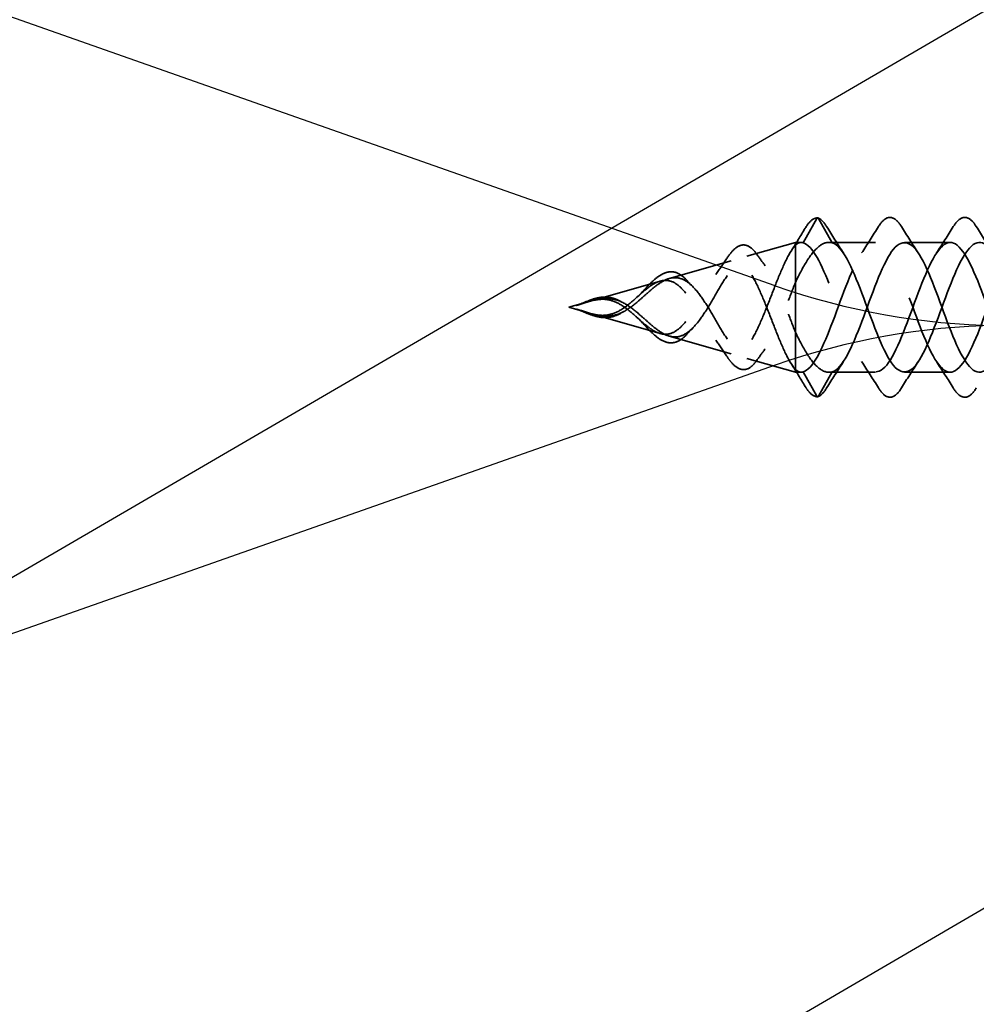
# Model space of a CAD drawing. Units: inches. Extents: x 0.6 to 33.4, y 0.6 to 21.4.
# Drawn here: x 7.2 to 8.2, y 12.2 to 13.1 of the extents above; entities that cross this region are included whole.
import ezdxf

# ---------------------------------------------------------------- set-up
doc = ezdxf.new("R2010")
doc.units = ezdxf.units.IN
doc.header["$LTSCALE"] = 2
doc.header["$MEASUREMENT"] = 0
doc.linetypes.add('DASHED', pattern=[0.2067, 0.1654, -0.0413])
for name, color, linetype, lineweight in [('Hidden (ANSI)', 7, 'DASHED', 35), ('Sketch Geometry (ANSI)', 7, 'Continuous', 25), ('Symbol (ANSI)', 7, 'Continuous', 25)]:
    doc.layers.add(name, color=color, linetype=linetype, lineweight=lineweight)
doc.styles.add('Note Text (ANSI)', font='tahoma.ttf')
doc.dimstyles.new('Default (ANSI)$7', dxfattribs={"dimscale": 2, "dimtxt": 0.12, "dimasz": 0.098425, "dimexe": 0.125, "dimexo": 0.0625, "dimgap": 0.031496, "dimtad": 0, "dimtih": 1, "dimtoh": 1, "dimrnd": 1e-08, "dimzin": 4, "dimdsep": 46, "dimtxsty": 'Note Text (ANSI)', "dimcen": 0.09, "dimdle": 0.393701, "dimclrd": 256, "dimclre": 256, "dimclrt": 256, "dimadec": 0, "dimazin": 1, "dimtfac": 1, "dimtofl": 0, "dimtmove": 0, "dimatfit": 3, "dimfxl": 1, "dimtolj": 1, "dimtzin": 4, "dimlwd": -1, "dimlwe": -1, "dimarcsym": 0})

msp = doc.modelspace()

# ---------------------------------------------------------------- linework, layer by layer
at = {"layer": 'Hidden (ANSI)', "ltscale": 0.025525}
for p, q in [((8.00229, 12.95377), (7.98917, 12.93041)), ((8.01717, 12.93041), (8.00404, 12.95377)), ((8.00229, 12.78274), (7.98917, 12.8061)), ((8.01717, 12.8061), (8.00404, 12.78274))]:
    msp.add_line(p, q, dxfattribs=at)
at = {"layer": 'Hidden (ANSI)', "ltscale": 0.046093}
for p, q in [((7.9351, 12.91739), (7.98173, 12.93075)), ((7.9351, 12.81912), (7.98173, 12.80575))]:
    msp.add_line(p, q, dxfattribs=at)
at = {"layer": 'Hidden (ANSI)', "ltscale": 0.11665}
msp.add_line((7.98173, 12.93075), (7.98173, 12.84445), dxfattribs=at)
at = {"layer": 'Hidden (ANSI)', "ltscale": 0.005162}
for p, q in [((7.98726, 12.93075), (7.98173, 12.93075)), ((7.98726, 12.80575), (7.98173, 12.80575))]:
    msp.add_line(p, q, dxfattribs=at)
at = {"layer": 'Hidden (ANSI)', "ltscale": 0.042268}
for p, q in [((8.05877, 12.93075), (8.01428, 12.93075)), ((8.05877, 12.80575), (8.01428, 12.80575))]:
    msp.add_line(p, q, dxfattribs=at)
at = {"layer": 'Hidden (ANSI)', "ltscale": 0.041803}
for p, q in [((8.13077, 12.93075), (8.08677, 12.93075)), ((8.13077, 12.80575), (8.08677, 12.80575))]:
    msp.add_line(p, q, dxfattribs=at)
at = {"layer": 'Hidden (ANSI)', "ltscale": 0.058931}
for p, q in [((7.86043, 12.89597), (7.92001, 12.91306)), ((7.86043, 12.84054), (7.92001, 12.82345))]:
    msp.add_line(p, q, dxfattribs=at)
at = {"layer": 'Hidden (ANSI)', "ltscale": 0.065251}
for p, q in [((7.78575, 12.87456), (7.85171, 12.89347)), ((7.78575, 12.86195), (7.85171, 12.84304))]:
    msp.add_line(p, q, dxfattribs=at)
at = {"layer": 'Hidden (ANSI)', "ltscale": 0.019362}
for q in [(7.78341, 12.87389), (7.78341, 12.86262)]:
    msp.add_line((7.76377, 12.86825), q, dxfattribs=at)
at = {"layer": 'Hidden (ANSI)', "ltscale": 0.052131}
msp.add_line((7.98173, 12.84445), (7.98173, 12.80859), dxfattribs=at)
at = {"layer": 'Hidden (ANSI)', "ltscale": 0.017913}
msp.add_line((7.98173, 12.80859), (7.98173, 12.80575), dxfattribs=at)
at = {"layer": 'Hidden (ANSI)', "ltscale": 0.001921}
for centre, major_axis, start_param, end_param in [((8.00317, 12.95329), (0.000873, 0.000485), 0, 2.12231), ((8.00317, 12.78322), (0.000873, -0.000485), 4.160875, 6.283185)]:
    msp.add_ellipse(centre, major_axis=major_axis, ratio=0.997126, start_param=start_param, end_param=end_param, dxfattribs=at)
at = {"layer": 'Hidden (ANSI)', "ltscale": 0.040609}
for points, knots in [([(7.9912, 12.94438), (7.99385, 12.94879), (7.99651, 12.95185), (8.00056, 12.95399), (8.00188, 12.95432), (8.0032, 12.95428)], [0, 0, 0, 0, 0.0741115, 0.0741115, 0.1082247, 0.1082247, 0.1082247, 0.1082247]), ([(8.0032, 12.78223), (8.00064, 12.78215), (7.99811, 12.7835), (7.9942, 12.78758), (7.9927, 12.78964), (7.9912, 12.79213)], [0, 0, 0, 0, 0.0663748, 0.0663748, 0.1082706, 0.1082706, 0.1082706, 0.1082706])]:
    msp.add_open_spline(points, degree=3, knots=knots, dxfattribs=at)
at = {"layer": 'Hidden (ANSI)', "ltscale": 0.028934}
for points in [[(8.00354, 12.95421), (8.00645, 12.95306), (8.00918, 12.95017), (8.01184, 12.94587)], [(8.01184, 12.79064), (8.00918, 12.78634), (8.00645, 12.78345), (8.00354, 12.7823)]]:
    msp.add_open_spline(points, degree=3, dxfattribs=at)
at = {"layer": 'Hidden (ANSI)', "ltscale": 0.076}
for points in [[(8.0617, 12.94587), (8.06439, 12.95022), (8.06716, 12.95314), (8.07297, 12.95534), (8.07601, 12.95455), (8.08047, 12.95071), (8.08216, 12.94857), (8.08384, 12.94587)], [(8.1337, 12.94587), (8.13639, 12.95022), (8.13916, 12.95314), (8.14497, 12.95534), (8.14801, 12.95455), (8.15247, 12.95071), (8.15416, 12.94857), (8.15584, 12.94587)], [(8.08384, 12.79064), (8.08114, 12.78629), (8.07838, 12.78337), (8.07256, 12.78117), (8.06952, 12.78196), (8.06506, 12.7858), (8.06337, 12.78794), (8.0617, 12.79064)], [(8.15584, 12.79064), (8.15314, 12.78629), (8.15038, 12.78337), (8.14456, 12.78117), (8.14152, 12.78196), (8.13706, 12.7858), (8.13537, 12.78794), (8.1337, 12.79064)]]:
    msp.add_open_spline(points, degree=3, knots=[0, 0, 0, 0, 0.0781017, 0.0781017, 0.1536914, 0.1536914, 0.2021555, 0.2021555, 0.2021555, 0.2021555], dxfattribs=at)
at = {"layer": 'Hidden (ANSI)', "ltscale": 0.024532}
for points in [[(7.97767, 12.92239), (7.98227, 12.92965), (7.98676, 12.937), (7.9912, 12.94438)], [(7.9912, 12.79213), (7.98676, 12.79951), (7.98227, 12.80686), (7.97767, 12.81412)]]:
    msp.add_open_spline(points, degree=3, dxfattribs=at)
at = {"layer": 'Hidden (ANSI)', "ltscale": 0.028699}
for points in [[(8.01184, 12.94587), (8.01713, 12.93732), (8.02252, 12.92882), (8.02807, 12.92051)], [(8.04546, 12.92051), (8.05102, 12.92882), (8.0564, 12.93732), (8.0617, 12.94587)], [(8.08384, 12.94587), (8.08913, 12.93732), (8.09452, 12.92882), (8.10007, 12.92051)], [(8.11746, 12.92051), (8.12302, 12.92882), (8.1284, 12.93732), (8.1337, 12.94587)], [(8.15584, 12.94587), (8.16113, 12.93732), (8.16652, 12.92882), (8.17207, 12.92051)], [(8.02807, 12.816), (8.02252, 12.80769), (8.01713, 12.79919), (8.01184, 12.79064)], [(8.0617, 12.79064), (8.0564, 12.79919), (8.05102, 12.80769), (8.04546, 12.816)], [(8.10007, 12.816), (8.09452, 12.80769), (8.08913, 12.79919), (8.08384, 12.79064)], [(8.1337, 12.79064), (8.1284, 12.79919), (8.12302, 12.80769), (8.11746, 12.816)]]:
    msp.add_open_spline(points, degree=3, dxfattribs=at)
at = {"layer": 'Hidden (ANSI)', "ltscale": 1.075998}
msp.add_open_spline([(9.37127, 12.915), (9.36741, 12.92198), (9.36355, 12.92707), (9.35969, 12.92932), (9.35016, 12.93486), (9.34063, 12.92261), (9.3311, 12.9003), (9.32157, 12.87799), (9.31204, 12.84728), (9.30252, 12.82756), (9.29299, 12.80783), (9.28346, 12.80057), (9.27393, 12.81035), (9.2644, 12.82013), (9.25487, 12.84622), (9.24534, 12.87215), (9.23581, 12.89809), (9.22628, 12.92194), (9.21675, 12.92864), (9.20722, 12.93534), (9.19769, 12.92441), (9.18816, 12.90273), (9.17863, 12.88105), (9.1691, 12.85026), (9.15957, 12.82978), (9.15004, 12.8093), (9.14051, 12.80067), (9.13098, 12.80933), (9.12145, 12.81799), (9.11192, 12.8433), (9.10239, 12.86928), (9.09286, 12.89527), (9.08333, 12.91998), (9.0738, 12.92784), (9.06427, 12.93569), (9.05474, 12.92608), (9.04521, 12.90509), (9.03568, 12.88409), (9.02615, 12.85327), (9.01662, 12.83208), (9.00709, 12.81089), (8.99756, 12.80091), (8.98803, 12.80843), (8.9785, 12.81596), (8.96897, 12.84044), (8.95944, 12.86641), (8.94991, 12.89239), (8.94038, 12.91793), (8.93085, 12.92691), (8.92132, 12.93589), (8.91179, 12.92764), (8.90226, 12.90737), (8.89273, 12.8871), (8.8832, 12.85632), (8.87367, 12.83446), (8.86414, 12.8126), (8.85461, 12.80129), (8.84508, 12.80767), (8.83555, 12.81404), (8.82602, 12.83763), (8.81649, 12.86355), (8.80697, 12.88946), (8.79744, 12.91576), (8.78791, 12.92585), (8.77838, 12.93594), (8.76885, 12.92907), (8.75932, 12.90956), (8.74979, 12.89006), (8.74026, 12.85939), (8.73073, 12.83691), (8.7212, 12.81443), (8.71167, 12.80181), (8.70214, 12.80703), (8.69261, 12.81224), (8.68308, 12.83489), (8.67355, 12.86069), (8.66402, 12.88649), (8.65449, 12.9135), (8.64496, 12.92468), (8.63543, 12.93586), (8.6259, 12.93037), (8.61637, 12.91168), (8.60684, 12.89298), (8.59731, 12.86249), (8.58778, 12.83943), (8.57825, 12.81637), (8.56872, 12.80248), (8.55919, 12.80651), (8.54966, 12.81055), (8.54013, 12.83222), (8.5306, 12.85785), (8.52107, 12.88347), (8.51154, 12.91114), (8.50201, 12.92338), (8.49248, 12.93563), (8.48295, 12.93154), (8.47342, 12.91369), (8.46389, 12.89585), (8.45436, 12.86559), (8.44483, 12.842), (8.4353, 12.81842), (8.42577, 12.80328), (8.41624, 12.80613), (8.40671, 12.80899), (8.39718, 12.82963), (8.38765, 12.85503), (8.37812, 12.88043), (8.36859, 12.90869), (8.35906, 12.92197), (8.34953, 12.93526), (8.34, 12.93257), (8.33047, 12.91562), (8.32095, 12.89866), (8.31142, 12.8687), (8.30189, 12.84464), (8.29236, 12.82057), (8.28283, 12.80422), (8.2733, 12.80588), (8.26377, 12.80755), (8.25424, 12.82712), (8.24471, 12.85224), (8.23518, 12.87736), (8.22565, 12.90615), (8.21612, 12.92045), (8.20659, 12.93474), (8.19706, 12.93347), (8.18753, 12.91744), (8.178, 12.9014), (8.16847, 12.87181), (8.15894, 12.84732), (8.14941, 12.82283), (8.13988, 12.80529), (8.13035, 12.80577), (8.12082, 12.80624), (8.11129, 12.82469), (8.10176, 12.84948), (8.09223, 12.87427), (8.0827, 12.90353), (8.07317, 12.91881), (8.06364, 12.93409), (8.05411, 12.93424), (8.04458, 12.91916), (8.03505, 12.90408), (8.02552, 12.87491), (8.01599, 12.85005), (8.00705, 12.82672), (7.99811, 12.80865), (7.98917, 12.8061)], degree=3, knots=[14.464416, 14.464416, 14.464416, 14.464416, 14.969384, 14.969384, 14.969384, 16.216832, 16.216832, 16.216832, 17.464281, 17.464281, 17.464281, 18.711729, 18.711729, 18.711729, 19.959178, 19.959178, 19.959178, 21.206627, 21.206627, 21.206627, 22.454075, 22.454075, 22.454075, 23.701524, 23.701524, 23.701524, 24.948973, 24.948973, 24.948973, 26.196421, 26.196421, 26.196421, 27.44387, 27.44387, 27.44387, 28.691319, 28.691319, 28.691319, 29.938767, 29.938767, 29.938767, 31.186216, 31.186216, 31.186216, 32.433664, 32.433664, 32.433664, 33.681113, 33.681113, 33.681113, 34.928562, 34.928562, 34.928562, 36.17601, 36.17601, 36.17601, 37.423459, 37.423459, 37.423459, 38.670908, 38.670908, 38.670908, 39.918356, 39.918356, 39.918356, 41.165805, 41.165805, 41.165805, 42.413253, 42.413253, 42.413253, 43.660702, 43.660702, 43.660702, 44.908151, 44.908151, 44.908151, 46.155599, 46.155599, 46.155599, 47.403048, 47.403048, 47.403048, 48.650497, 48.650497, 48.650497, 49.897945, 49.897945, 49.897945, 51.145394, 51.145394, 51.145394, 52.392843, 52.392843, 52.392843, 53.640291, 53.640291, 53.640291, 54.88774, 54.88774, 54.88774, 56.135188, 56.135188, 56.135188, 57.382637, 57.382637, 57.382637, 58.630086, 58.630086, 58.630086, 59.877534, 59.877534, 59.877534, 61.124983, 61.124983, 61.124983, 62.372432, 62.372432, 62.372432, 63.61988, 63.61988, 63.61988, 64.867329, 64.867329, 64.867329, 66.114777, 66.114777, 66.114777, 67.362226, 67.362226, 67.362226, 68.609675, 68.609675, 68.609675, 69.857123, 69.857123, 69.857123, 71.104572, 71.104572, 71.104572, 72.352021, 72.352021, 72.352021, 73.599469, 73.599469, 73.599469, 74.769905, 74.769905, 74.769905, 74.769905], dxfattribs=at)
at = {"layer": 'Hidden (ANSI)', "ltscale": 1.01844}
msp.add_open_spline([(8.86127, 12.92397), (8.85587, 12.9304), (8.85048, 12.93245), (8.84508, 12.92884), (8.83555, 12.92247), (8.82602, 12.89888), (8.81649, 12.87296), (8.80697, 12.84705), (8.79744, 12.82075), (8.78791, 12.81066), (8.77838, 12.80057), (8.76885, 12.80744), (8.75932, 12.82694), (8.74979, 12.84645), (8.74026, 12.87712), (8.73073, 12.8996), (8.7212, 12.92208), (8.71167, 12.9347), (8.70214, 12.92948), (8.69261, 12.92427), (8.68308, 12.90162), (8.67355, 12.87582), (8.66402, 12.85002), (8.65449, 12.82301), (8.64496, 12.81183), (8.63543, 12.80065), (8.6259, 12.80614), (8.61637, 12.82483), (8.60684, 12.84353), (8.59731, 12.87402), (8.58778, 12.89708), (8.57825, 12.92014), (8.56872, 12.93403), (8.55919, 12.93), (8.54966, 12.92596), (8.54013, 12.90429), (8.5306, 12.87866), (8.52107, 12.85304), (8.51154, 12.82537), (8.50201, 12.81313), (8.49248, 12.80088), (8.48295, 12.80497), (8.47342, 12.82282), (8.46389, 12.84066), (8.45436, 12.87092), (8.44483, 12.89451), (8.4353, 12.91809), (8.42577, 12.93323), (8.41624, 12.93038), (8.40671, 12.92752), (8.39718, 12.90688), (8.38765, 12.88148), (8.37812, 12.85608), (8.36859, 12.82782), (8.35906, 12.81454), (8.34953, 12.80125), (8.34, 12.80394), (8.33047, 12.82089), (8.32095, 12.83785), (8.31142, 12.86781), (8.30189, 12.89187), (8.29236, 12.91593), (8.28283, 12.93229), (8.2733, 12.93063), (8.26377, 12.92896), (8.25424, 12.90939), (8.24471, 12.88427), (8.23518, 12.85915), (8.22565, 12.83036), (8.21612, 12.81606), (8.20659, 12.80177), (8.19706, 12.80303), (8.18753, 12.81907), (8.178, 12.8351), (8.16847, 12.8647), (8.15894, 12.88919), (8.14941, 12.91368), (8.13988, 12.93122), (8.13035, 12.93074), (8.12082, 12.93027), (8.11129, 12.91182), (8.10176, 12.88703), (8.09223, 12.86224), (8.0827, 12.83298), (8.07317, 12.8177), (8.06364, 12.80242), (8.05411, 12.80227), (8.04458, 12.81735), (8.03505, 12.83243), (8.02552, 12.8616), (8.01599, 12.88646), (8.00705, 12.90979), (7.99811, 12.92786), (7.98917, 12.93041)], degree=3, knots=[36.717364, 36.717364, 36.717364, 36.717364, 37.423459, 37.423459, 37.423459, 38.670908, 38.670908, 38.670908, 39.918356, 39.918356, 39.918356, 41.165805, 41.165805, 41.165805, 42.413253, 42.413253, 42.413253, 43.660702, 43.660702, 43.660702, 44.908151, 44.908151, 44.908151, 46.155599, 46.155599, 46.155599, 47.403048, 47.403048, 47.403048, 48.650497, 48.650497, 48.650497, 49.897945, 49.897945, 49.897945, 51.145394, 51.145394, 51.145394, 52.392843, 52.392843, 52.392843, 53.640291, 53.640291, 53.640291, 54.88774, 54.88774, 54.88774, 56.135188, 56.135188, 56.135188, 57.382637, 57.382637, 57.382637, 58.630086, 58.630086, 58.630086, 59.877534, 59.877534, 59.877534, 61.124983, 61.124983, 61.124983, 62.372432, 62.372432, 62.372432, 63.61988, 63.61988, 63.61988, 64.867329, 64.867329, 64.867329, 66.114777, 66.114777, 66.114777, 67.362226, 67.362226, 67.362226, 68.609675, 68.609675, 68.609675, 69.857123, 69.857123, 69.857123, 71.104572, 71.104572, 71.104572, 72.352021, 72.352021, 72.352021, 73.599469, 73.599469, 73.599469, 74.769905, 74.769905, 74.769905, 74.769905], dxfattribs=at)
at = {"layer": 'Hidden (ANSI)', "ltscale": 1.182865}
msp.add_open_spline([(8.01717, 12.8061), (8.0267, 12.80881), (8.03623, 12.82933), (8.04576, 12.8547), (8.05529, 12.88007), (8.06482, 12.90839), (8.07435, 12.9218), (8.08388, 12.9352), (8.09341, 12.93269), (8.10294, 12.91584), (8.11246, 12.89899), (8.12199, 12.86906), (8.13152, 12.84495), (8.14105, 12.82083), (8.15058, 12.80434), (8.16011, 12.80586), (8.16964, 12.80739), (8.17917, 12.82683), (8.1887, 12.85191), (8.19823, 12.877), (8.20776, 12.90585), (8.21729, 12.92026), (8.22682, 12.93467), (8.23635, 12.93357), (8.24588, 12.91765), (8.25541, 12.90172), (8.26494, 12.87217), (8.27447, 12.84764), (8.284, 12.8231), (8.29353, 12.80543), (8.30306, 12.80576), (8.31259, 12.80609), (8.32212, 12.82441), (8.33165, 12.84916), (8.34118, 12.8739), (8.35071, 12.90322), (8.36024, 12.91861), (8.36977, 12.93401), (8.3793, 12.93432), (8.38883, 12.91935), (8.39836, 12.90439), (8.40789, 12.87527), (8.41742, 12.85037), (8.42695, 12.82547), (8.43648, 12.80665), (8.44601, 12.80579), (8.45554, 12.80493), (8.46507, 12.82209), (8.4746, 12.84645), (8.48413, 12.8708), (8.49366, 12.90052), (8.50319, 12.91686), (8.51272, 12.9332), (8.52225, 12.93493), (8.53178, 12.92095), (8.54131, 12.90698), (8.55084, 12.87835), (8.56037, 12.85314), (8.5699, 12.82792), (8.57943, 12.808), (8.58896, 12.80595), (8.59849, 12.8039), (8.60801, 12.81987), (8.61754, 12.84378), (8.62707, 12.86769), (8.6366, 12.89776), (8.64613, 12.91501), (8.65566, 12.93225), (8.66519, 12.93539), (8.67472, 12.92244), (8.68425, 12.90949), (8.69378, 12.88142), (8.70331, 12.85594), (8.71284, 12.83046), (8.72237, 12.80948), (8.7319, 12.80624), (8.74143, 12.803), (8.75096, 12.81774), (8.76049, 12.84116), (8.77002, 12.86458), (8.77955, 12.89493), (8.78908, 12.91305), (8.79861, 12.93117), (8.80814, 12.93572), (8.81767, 12.92381), (8.8272, 12.91191), (8.83673, 12.88445), (8.84626, 12.85877), (8.85126, 12.84528), (8.85626, 12.83282), (8.86127, 12.82338)], degree=3, knots=[-74.769905, -74.769905, -74.769905, -74.769905, -73.522457, -73.522457, -73.522457, -72.275008, -72.275008, -72.275008, -71.027559, -71.027559, -71.027559, -69.780111, -69.780111, -69.780111, -68.532662, -68.532662, -68.532662, -67.285213, -67.285213, -67.285213, -66.037765, -66.037765, -66.037765, -64.790316, -64.790316, -64.790316, -63.542867, -63.542867, -63.542867, -62.295419, -62.295419, -62.295419, -61.04797, -61.04797, -61.04797, -59.800522, -59.800522, -59.800522, -58.553073, -58.553073, -58.553073, -57.305624, -57.305624, -57.305624, -56.058176, -56.058176, -56.058176, -54.810727, -54.810727, -54.810727, -53.563278, -53.563278, -53.563278, -52.31583, -52.31583, -52.31583, -51.068381, -51.068381, -51.068381, -49.820933, -49.820933, -49.820933, -48.573484, -48.573484, -48.573484, -47.326035, -47.326035, -47.326035, -46.078587, -46.078587, -46.078587, -44.831138, -44.831138, -44.831138, -43.583689, -43.583689, -43.583689, -42.336241, -42.336241, -42.336241, -41.088792, -41.088792, -41.088792, -39.841343, -39.841343, -39.841343, -38.593895, -38.593895, -38.593895, -37.939095, -37.939095, -37.939095, -37.939095], dxfattribs=at)
at = {"layer": 'Hidden (ANSI)', "ltscale": 1.054186}
msp.add_open_spline([(8.01717, 12.93041), (8.0267, 12.9277), (8.03623, 12.90718), (8.04576, 12.88181), (8.05529, 12.85644), (8.06482, 12.82812), (8.07435, 12.81471), (8.08388, 12.80131), (8.09341, 12.80382), (8.10294, 12.82067), (8.11246, 12.83752), (8.12199, 12.86745), (8.13152, 12.89156), (8.14105, 12.91567), (8.15058, 12.93217), (8.16011, 12.93065), (8.16964, 12.92912), (8.17917, 12.90968), (8.1887, 12.8846), (8.19823, 12.85951), (8.20776, 12.83066), (8.21729, 12.81625), (8.22682, 12.80183), (8.23635, 12.80294), (8.24588, 12.81886), (8.25541, 12.83479), (8.26494, 12.86434), (8.27447, 12.88887), (8.284, 12.91341), (8.29353, 12.93108), (8.30306, 12.93075), (8.31259, 12.93042), (8.32212, 12.9121), (8.33165, 12.88735), (8.34118, 12.86261), (8.35071, 12.83329), (8.36024, 12.8179), (8.36977, 12.8025), (8.3793, 12.80219), (8.38883, 12.81716), (8.39836, 12.83212), (8.40789, 12.86124), (8.41742, 12.88614), (8.42695, 12.91104), (8.43648, 12.92986), (8.44601, 12.93072), (8.45554, 12.93158), (8.46507, 12.91442), (8.4746, 12.89006), (8.48413, 12.86571), (8.49366, 12.83599), (8.50319, 12.81965), (8.51272, 12.80331), (8.52225, 12.80158), (8.53178, 12.81556), (8.54131, 12.82953), (8.55084, 12.85816), (8.56037, 12.88337), (8.5699, 12.90859), (8.57943, 12.92851), (8.58896, 12.93056), (8.59849, 12.93261), (8.60801, 12.91664), (8.61754, 12.89273), (8.62707, 12.86882), (8.6366, 12.83875), (8.64613, 12.8215), (8.65566, 12.80426), (8.66519, 12.80112), (8.67472, 12.81407), (8.68425, 12.82702), (8.69378, 12.85509), (8.70331, 12.88057), (8.71284, 12.90605), (8.72237, 12.92703), (8.7319, 12.93027), (8.74143, 12.93351), (8.75096, 12.91877), (8.76049, 12.89535), (8.77002, 12.87193), (8.77955, 12.84158), (8.78908, 12.82346), (8.79861, 12.80534), (8.80814, 12.80079), (8.81767, 12.8127), (8.8272, 12.8246), (8.83673, 12.85206), (8.84626, 12.87774), (8.85579, 12.90343), (8.86532, 12.92542), (8.87485, 12.92984), (8.88438, 12.93426), (8.89391, 12.92078), (8.90344, 12.8979), (8.91297, 12.87503), (8.9225, 12.84447), (8.93203, 12.82551), (8.94156, 12.80655), (8.95109, 12.80061), (8.96062, 12.81144), (8.97015, 12.82227), (8.97968, 12.84906), (8.98921, 12.8749), (8.99874, 12.90074), (9.00827, 12.9237), (9.0178, 12.92929), (9.02733, 12.93488), (9.03686, 12.92269), (9.04639, 12.9004), (9.05592, 12.87811), (9.06545, 12.8474), (9.07498, 12.82765), (9.08451, 12.80789), (9.09403, 12.80057), (9.10356, 12.8103), (9.11309, 12.82004), (9.12262, 12.84609), (9.13215, 12.87204), (9.14168, 12.89798), (9.15121, 12.92186), (9.16074, 12.92861), (9.17027, 12.93536), (9.1798, 12.92448), (9.18933, 12.90283), (9.19886, 12.88118), (9.20839, 12.85038), (9.21792, 12.82987), (9.22745, 12.80936), (9.23698, 12.80067), (9.24651, 12.80929), (9.25604, 12.81791), (9.26557, 12.84318), (9.2751, 12.86917), (9.28463, 12.89515), (9.29416, 12.9199), (9.30369, 12.9278), (9.31322, 12.9357), (9.32275, 12.92615), (9.33228, 12.90518), (9.34181, 12.88422), (9.35134, 12.8534), (9.36087, 12.83218), (9.36434, 12.82446), (9.3678, 12.81822), (9.37127, 12.81377)], degree=3, knots=[-74.769905, -74.769905, -74.769905, -74.769905, -73.522457, -73.522457, -73.522457, -72.275008, -72.275008, -72.275008, -71.027559, -71.027559, -71.027559, -69.780111, -69.780111, -69.780111, -68.532662, -68.532662, -68.532662, -67.285213, -67.285213, -67.285213, -66.037765, -66.037765, -66.037765, -64.790316, -64.790316, -64.790316, -63.542867, -63.542867, -63.542867, -62.295419, -62.295419, -62.295419, -61.04797, -61.04797, -61.04797, -59.800522, -59.800522, -59.800522, -58.553073, -58.553073, -58.553073, -57.305624, -57.305624, -57.305624, -56.058176, -56.058176, -56.058176, -54.810727, -54.810727, -54.810727, -53.563278, -53.563278, -53.563278, -52.31583, -52.31583, -52.31583, -51.068381, -51.068381, -51.068381, -49.820933, -49.820933, -49.820933, -48.573484, -48.573484, -48.573484, -47.326035, -47.326035, -47.326035, -46.078587, -46.078587, -46.078587, -44.831138, -44.831138, -44.831138, -43.583689, -43.583689, -43.583689, -42.336241, -42.336241, -42.336241, -41.088792, -41.088792, -41.088792, -39.841343, -39.841343, -39.841343, -38.593895, -38.593895, -38.593895, -37.346446, -37.346446, -37.346446, -36.098998, -36.098998, -36.098998, -34.851549, -34.851549, -34.851549, -33.6041, -33.6041, -33.6041, -32.356652, -32.356652, -32.356652, -31.109203, -31.109203, -31.109203, -29.861754, -29.861754, -29.861754, -28.614306, -28.614306, -28.614306, -27.366857, -27.366857, -27.366857, -26.119409, -26.119409, -26.119409, -24.87196, -24.87196, -24.87196, -23.624511, -23.624511, -23.624511, -22.377063, -22.377063, -22.377063, -21.129614, -21.129614, -21.129614, -19.882165, -19.882165, -19.882165, -18.634717, -18.634717, -18.634717, -17.387268, -17.387268, -17.387268, -16.139819, -16.139819, -16.139819, -15.686147, -15.686147, -15.686147, -15.686147], dxfattribs=at)
at = {"layer": 'Hidden (ANSI)', "ltscale": 0.298754}
for points, knots in [([(7.98173, 12.92791), (7.97882, 12.92462), (7.97588, 12.91979), (7.96994, 12.90781), (7.967, 12.90086), (7.96103, 12.88594), (7.95808, 12.87816), (7.95208, 12.86299), (7.94912, 12.85575), (7.94309, 12.84289), (7.94011, 12.83737), (7.93405, 12.82884), (7.93105, 12.82585), (7.92496, 12.82277), (7.92194, 12.82262), (7.9158, 12.82507), (7.91275, 12.82754), (7.90656, 12.83461), (7.90349, 12.83904), (7.89723, 12.84902), (7.89413, 12.8544), (7.8878, 12.86515), (7.88466, 12.87037), (7.87824, 12.87975), (7.87505, 12.8838), (7.86852, 12.89007), (7.86528, 12.89225), (7.85861, 12.89444), (7.8553, 12.89448), (7.84994, 12.89298), (7.84803, 12.89215), (7.84419, 12.89002), (7.84228, 12.88874), (7.84033, 12.88727)], [0, 0, 0, 0, 0.0678915, 0.0678915, 0.1335994, 0.1335994, 0.1971379, 0.1971379, 0.2585235, 0.2585235, 0.3177754, 0.3177754, 0.3749164, 0.3749164, 0.4299735, 0.4299735, 0.4829789, 0.4829789, 0.5339718, 0.5339718, 0.5830001, 0.5830001, 0.6301231, 0.6301231, 0.6754154, 0.6754154, 0.7189723, 0.7189723, 0.7609179, 0.7609179, 0.7836695, 0.7836695, 0.8056149, 0.8056149, 0.8056149, 0.8056149]), ([(7.98173, 12.80859), (7.97882, 12.81189), (7.97588, 12.81671), (7.96994, 12.82869), (7.967, 12.83564), (7.96103, 12.85057), (7.95808, 12.85834), (7.95209, 12.87352), (7.94912, 12.88076), (7.94309, 12.89361), (7.94011, 12.89913), (7.93406, 12.90766), (7.93106, 12.91066), (7.92496, 12.91374), (7.92194, 12.91389), (7.9158, 12.91144), (7.91275, 12.90897), (7.90656, 12.9019), (7.90349, 12.89747), (7.89723, 12.8875), (7.89413, 12.88212), (7.8878, 12.87136), (7.88466, 12.86614), (7.87824, 12.85677), (7.87505, 12.85271), (7.86852, 12.84644), (7.86528, 12.84426), (7.85862, 12.84207), (7.8553, 12.84203), (7.84994, 12.84353), (7.84803, 12.84435), (7.84419, 12.84649), (7.84228, 12.84777), (7.84033, 12.84924)], [0.000013, 0.000013, 0.000013, 0.000013, 0.0678919, 0.0678919, 0.1336003, 0.1336003, 0.1971392, 0.1971392, 0.2585252, 0.2585252, 0.3177775, 0.3177775, 0.3749189, 0.3749189, 0.4299764, 0.4299764, 0.4829822, 0.4829822, 0.5339755, 0.5339755, 0.5830042, 0.5830042, 0.6301275, 0.6301275, 0.6754201, 0.6754201, 0.7189773, 0.7189773, 0.7609233, 0.7609233, 0.7836789, 0.7836789, 0.8056281, 0.8056281, 0.8056281, 0.8056281])]:
    msp.add_open_spline(points, degree=3, knots=knots, dxfattribs=at)
at = {"layer": 'Hidden (ANSI)', "ltscale": 0.07387}
msp.add_open_spline([(7.9155, 12.91489), (7.91819, 12.91902), (7.92086, 12.92233), (7.92615, 12.92687), (7.92887, 12.92815), (7.93427, 12.92834), (7.93696, 12.92723), (7.94123, 12.92369), (7.94295, 12.92172), (7.94463, 12.91933)], degree=3, knots=[0, 0, 0, 0, 0.0527319, 0.0527319, 0.1058502, 0.1058502, 0.1589785, 0.1589785, 0.1965569, 0.1965569, 0.1965569, 0.1965569], dxfattribs=at)
at = {"layer": 'Hidden (ANSI)', "ltscale": 0.083492}
for points, knots in [([(7.98173, 12.89206), (7.98566, 12.90029), (7.98954, 12.9077), (7.9974, 12.91989), (8.00128, 12.92453), (8.00921, 12.93033), (8.01317, 12.93136), (8.01717, 12.93041)], [0, 0, 0, 0, 0.0741362, 0.0741362, 0.1482724, 0.1482724, 0.2237957, 0.2237957, 0.2237957, 0.2237957]), ([(7.98173, 12.84445), (7.98566, 12.83622), (7.98954, 12.82881), (7.9974, 12.81662), (8.00128, 12.81198), (8.00921, 12.80618), (8.01317, 12.80515), (8.01717, 12.8061)], [0.0000005, 0.0000005, 0.0000005, 0.0000005, 0.0741362, 0.0741362, 0.1482724, 0.1482724, 0.2237962, 0.2237962, 0.2237962, 0.2237962])]:
    msp.add_open_spline(points, degree=3, knots=knots, dxfattribs=at)
at = {"layer": 'Hidden (ANSI)', "ltscale": 0.025159}
for points in [[(7.98917, 12.93041), (7.98668, 12.9313), (7.98422, 12.93045), (7.98173, 12.92791)], [(7.98917, 12.8061), (7.98668, 12.80521), (7.98422, 12.80606), (7.98173, 12.80859)]]:
    msp.add_open_spline(points, degree=3, dxfattribs=at)
at = {"layer": 'Hidden (ANSI)', "ltscale": 0.268931}
for points, knots in [([(7.84798, 12.84734), (7.85204, 12.84427), (7.85589, 12.84199), (7.86361, 12.8395), (7.86733, 12.8394), (7.8748, 12.84163), (7.87842, 12.84399), (7.88571, 12.85089), (7.88925, 12.85539), (7.89639, 12.86582), (7.89987, 12.87164), (7.90688, 12.88359), (7.91031, 12.88956), (7.91723, 12.9006), (7.92062, 12.90547), (7.92746, 12.91318), (7.93081, 12.91584), (7.93758, 12.91834), (7.94091, 12.91805), (7.94762, 12.91438), (7.95092, 12.91094), (7.95758, 12.90126), (7.96086, 12.89505), (7.96711, 12.88148), (7.97003, 12.87437), (7.97592, 12.85948), (7.97884, 12.85181), (7.98173, 12.84445)], [0, 0, 0, 0, 0.0450081, 0.0450081, 0.0913332, 0.0913332, 0.1392214, 0.1392214, 0.1888515, 0.1888515, 0.2403568, 0.2403568, 0.2938389, 0.2938389, 0.3493768, 0.3493768, 0.407033, 0.407033, 0.4668581, 0.4668581, 0.528893, 0.528893, 0.5931715, 0.5931715, 0.652477, 0.652477, 0.7139045, 0.7139045, 0.7139045, 0.7139045]), ([(7.84798, 12.88917), (7.85204, 12.89224), (7.85589, 12.89452), (7.86361, 12.89701), (7.86733, 12.89711), (7.8748, 12.89488), (7.87842, 12.89252), (7.88571, 12.88562), (7.88925, 12.88112), (7.89639, 12.87069), (7.89987, 12.86487), (7.90688, 12.85292), (7.91031, 12.84695), (7.91723, 12.83591), (7.92062, 12.83104), (7.92746, 12.82333), (7.93081, 12.82067), (7.93758, 12.81817), (7.94091, 12.81846), (7.94762, 12.82212), (7.95092, 12.82557), (7.95758, 12.83525), (7.96086, 12.84146), (7.96711, 12.85503), (7.97002, 12.86214), (7.97592, 12.87703), (7.97883, 12.8847), (7.98173, 12.89206)], [0, 0, 0, 0, 0.0450081, 0.0450081, 0.0913332, 0.0913332, 0.1392214, 0.1392214, 0.1888515, 0.1888515, 0.2403568, 0.2403568, 0.2938389, 0.2938389, 0.3493768, 0.3493768, 0.407033, 0.407033, 0.4668581, 0.4668581, 0.528893, 0.528893, 0.5931715, 0.5931715, 0.6524712, 0.6524712, 0.7139044, 0.7139044, 0.7139044, 0.7139044])]:
    msp.add_open_spline(points, degree=3, knots=knots, dxfattribs=at)
at = {"layer": 'Hidden (ANSI)', "ltscale": 0.017387}
for points in [[(7.90527, 12.89986), (7.90878, 12.90475), (7.91218, 12.90979), (7.9155, 12.91489)], [(7.9155, 12.82162), (7.91218, 12.82672), (7.90878, 12.83176), (7.90527, 12.83665)]]:
    msp.add_open_spline(points, degree=3, dxfattribs=at)
at = {"layer": 'Hidden (ANSI)', "ltscale": 0.013155}
for points in [[(7.94463, 12.91933), (7.94726, 12.91559), (7.94994, 12.9119), (7.95267, 12.9083)], [(7.95267, 12.82821), (7.94994, 12.82461), (7.94726, 12.82091), (7.94463, 12.81718)]]:
    msp.add_open_spline(points, degree=3, dxfattribs=at)
at = {"layer": 'Hidden (ANSI)', "ltscale": 0.057664}
msp.add_open_spline([(7.84403, 12.89296), (7.84696, 12.8957), (7.84983, 12.89799), (7.8554, 12.90122), (7.85817, 12.90219), (7.86366, 12.90264), (7.86646, 12.90207), (7.87183, 12.89943), (7.87446, 12.89734), (7.87731, 12.89432), (7.87766, 12.89394), (7.878, 12.89356)], degree=3, knots=[0, 0, 0, 0, 0.0361768, 0.0361768, 0.0725103, 0.0725103, 0.1102013, 0.1102013, 0.1482675, 0.1482675, 0.153479, 0.153479, 0.153479, 0.153479], dxfattribs=at)
at = {"layer": 'Hidden (ANSI)', "ltscale": 0.06438}
for points in [[(7.84033, 12.88727), (7.83684, 12.88464), (7.83332, 12.88149), (7.82596, 12.87494), (7.82229, 12.8717), (7.81455, 12.86604), (7.81069, 12.86377), (7.80316, 12.8611), (7.79973, 12.86051), (7.79269, 12.86053), (7.78927, 12.86109), (7.78569, 12.862)], [(7.84033, 12.84924), (7.83684, 12.85187), (7.83332, 12.85502), (7.82596, 12.86157), (7.82229, 12.86481), (7.81455, 12.87047), (7.81069, 12.87274), (7.80316, 12.87541), (7.79973, 12.876), (7.79269, 12.87598), (7.78927, 12.87542), (7.78569, 12.87451)]]:
    msp.add_open_spline(points, degree=3, knots=[0, 0, 0, 0, 0.0384965, 0.0384965, 0.0761385, 0.0761385, 0.1133742, 0.1133742, 0.1443613, 0.1443613, 0.1739842, 0.1739842, 0.1739842, 0.1739842], dxfattribs=at)
at = {"layer": 'Hidden (ANSI)', "ltscale": 0.07058}
for points in [[(7.78824, 12.86128), (7.79341, 12.85996), (7.79822, 12.85935), (7.80814, 12.86037), (7.81282, 12.86203), (7.82216, 12.8673), (7.82651, 12.8707), (7.83377, 12.87693), (7.83661, 12.87952), (7.84235, 12.88461), (7.84518, 12.88705), (7.84798, 12.88917)], [(7.78824, 12.87523), (7.79341, 12.87655), (7.79822, 12.87716), (7.80814, 12.87614), (7.81282, 12.87448), (7.82216, 12.86921), (7.82651, 12.86581), (7.83377, 12.85958), (7.83661, 12.85699), (7.84235, 12.8519), (7.84518, 12.84946), (7.84798, 12.84734)]]:
    msp.add_open_spline(points, degree=3, knots=[0, 0, 0, 0, 0.0426019, 0.0426019, 0.0863861, 0.0863861, 0.1296822, 0.1296822, 0.1590943, 0.1590943, 0.1899655, 0.1899655, 0.1899655, 0.1899655], dxfattribs=at)
at = {"layer": 'Hidden (ANSI)', "ltscale": 0.013582}
for points in [[(7.83489, 12.88351), (7.83803, 12.88692), (7.84109, 12.8902), (7.84403, 12.89296)], [(7.84403, 12.84355), (7.84109, 12.8463), (7.83803, 12.84959), (7.83489, 12.853)]]:
    msp.add_open_spline(points, degree=3, dxfattribs=at)
at = {"layer": 'Hidden (ANSI)', "ltscale": 0.007882}
for points in [[(7.878, 12.89356), (7.87975, 12.89158), (7.88153, 12.88966), (7.88333, 12.88782)], [(7.88333, 12.84869), (7.88153, 12.84685), (7.87975, 12.84493), (7.878, 12.84295)]]:
    msp.add_open_spline(points, degree=3, dxfattribs=at)
at = {"layer": 'Hidden (ANSI)', "ltscale": 0.016151}
for points, knots in [([(7.77117, 12.87003), (7.77478, 12.87132), (7.77841, 12.87289), (7.78359, 12.87491), (7.78523, 12.87551), (7.78686, 12.87604)], [0, 0, 0, 0, 0.02939457, 0.02939457, 0.04320783, 0.04320783, 0.04320783, 0.04320783]), ([(7.78686, 12.86047), (7.78329, 12.86163), (7.77959, 12.86319), (7.77433, 12.8653), (7.77275, 12.86591), (7.77117, 12.86647)], [0, 0, 0, 0, 0.03033553, 0.03033553, 0.0431997, 0.0431997, 0.0431997, 0.0431997])]:
    msp.add_open_spline(points, degree=3, knots=knots, dxfattribs=at)
at = {"layer": 'Hidden (ANSI)', "ltscale": 0.005529}
for points in [[(7.78273, 12.87365), (7.78356, 12.87391), (7.78438, 12.87416), (7.78622, 12.8747), (7.78723, 12.87498), (7.78824, 12.87523)], [(7.78273, 12.86286), (7.78356, 12.8626), (7.78438, 12.86235), (7.78622, 12.86181), (7.78723, 12.86153), (7.78824, 12.86128)]]:
    msp.add_open_spline(points, degree=3, knots=[0, 0, 0, 0, 0.00672291, 0.00672291, 0.01502158, 0.01502158, 0.01502158, 0.01502158], dxfattribs=at)
at = {"layer": 'Hidden (ANSI)', "ltscale": 0.030519}
msp.add_open_spline([(7.78686, 12.87604), (7.79042, 12.87721), (7.79394, 12.87799), (7.80067, 12.87829), (7.80395, 12.87785), (7.8095, 12.87608), (7.81184, 12.87501), (7.8141, 12.8737)], degree=3, knots=[0, 0, 0, 0, 0.03029929, 0.03029929, 0.05974712, 0.05974712, 0.08137995, 0.08137995, 0.08137995, 0.08137995], dxfattribs=at)
at = {"layer": 'Hidden (ANSI)', "ltscale": 0.008741}
for points in [[(7.82884, 12.87751), (7.83091, 12.87935), (7.83293, 12.88137), (7.83489, 12.88351)], [(7.83489, 12.853), (7.83293, 12.85514), (7.83091, 12.85716), (7.82884, 12.859)]]:
    msp.add_open_spline(points, degree=3, dxfattribs=at)
at = {"layer": 'Hidden (ANSI)', "ltscale": 0.014845}
for points, knots in [([(7.7745, 12.87108), (7.77319, 12.87066), (7.77217, 12.87035), (7.77149, 12.87014), (7.77129, 12.87008), (7.77118, 12.87004), (7.77116, 12.87003), (7.77115, 12.87003), (7.77115, 12.87003), (7.77115, 12.87003), (7.77115, 12.87003), (7.77115, 12.87003), (7.77115, 12.87003), (7.77115, 12.87003), (7.77115, 12.87003), (7.77115, 12.87003), (7.77115, 12.87003), (7.77115, 12.87003), (7.77116, 12.87003), (7.77117, 12.87003), (7.77119, 12.87004), (7.77132, 12.87007), (7.77158, 12.87014), (7.7723, 12.87034), (7.7727, 12.87046), (7.77567, 12.87135), (7.77825, 12.87221), (7.78148, 12.87325), (7.7821, 12.87345), (7.78273, 12.87365)], [0, 0, 0, 0, 0.01044931, 0.01044931, 0.01194909, 0.01194909, 0.01239557, 0.01239557, 0.01245278, 0.01245278, 0.01246865, 0.01246865, 0.01248881, 0.01248881, 0.01251017, 0.01251017, 0.01253691, 0.01253691, 0.01263146, 0.01263146, 0.0132621, 0.0132621, 0.01731014, 0.01731014, 0.02193631, 0.02193631, 0.05252722, 0.05252722, 0.05991209, 0.05991209, 0.05991209, 0.05991209]), ([(7.7745, 12.86543), (7.77319, 12.86585), (7.77217, 12.86616), (7.77149, 12.86637), (7.77129, 12.86643), (7.77118, 12.86647), (7.77116, 12.86648), (7.77115, 12.86648), (7.77115, 12.86648), (7.77115, 12.86648), (7.77115, 12.86648), (7.77115, 12.86648), (7.77115, 12.86648), (7.77115, 12.86648), (7.77115, 12.86648), (7.77115, 12.86648), (7.77115, 12.86648), (7.77115, 12.86648), (7.77116, 12.86648), (7.77117, 12.86648), (7.77119, 12.86647), (7.77132, 12.86644), (7.77158, 12.86637), (7.7723, 12.86617), (7.7727, 12.86605), (7.77567, 12.86516), (7.77825, 12.8643), (7.78148, 12.86326), (7.7821, 12.86306), (7.78273, 12.86286)], [0, 0, 0, 0, 0.01044931, 0.01044931, 0.01194909, 0.01194909, 0.01239557, 0.01239557, 0.01245278, 0.01245278, 0.01246865, 0.01246865, 0.01248881, 0.01248881, 0.01251017, 0.01251017, 0.01253691, 0.01253691, 0.01263146, 0.01263146, 0.01326211, 0.01326211, 0.0173102, 0.0173102, 0.02193643, 0.02193643, 0.05252775, 0.05252775, 0.05991272, 0.05991272, 0.05991272, 0.05991272])]:
    msp.add_open_spline(points, degree=3, knots=knots, dxfattribs=at)
at = {"layer": 'Hidden (ANSI)', "ltscale": 0.011227}
for points in [[(7.78569, 12.87451), (7.78449, 12.8742), (7.7833, 12.87386), (7.77957, 12.87274), (7.77706, 12.8719), (7.7745, 12.87108)], [(7.78569, 12.862), (7.78449, 12.86231), (7.7833, 12.86265), (7.77957, 12.86377), (7.77706, 12.86461), (7.7745, 12.86543)]]:
    msp.add_open_spline(points, degree=3, knots=[0, 0, 0, 0, 0.00982631, 0.00982631, 0.03033521, 0.03033521, 0.03033521, 0.03033521], dxfattribs=at)
at = {"layer": 'Hidden (ANSI)', "ltscale": 0.002533}
for points in [[(7.8141, 12.8737), (7.81475, 12.87332), (7.81541, 12.87296), (7.81607, 12.87262)], [(7.81607, 12.86389), (7.81541, 12.86355), (7.81475, 12.86319), (7.8141, 12.86281)]]:
    msp.add_open_spline(points, degree=3, dxfattribs=at)
at = {"layer": 'Hidden (ANSI)', "ltscale": 0.030518}
msp.add_open_spline([(7.8141, 12.86281), (7.81062, 12.8608), (7.80695, 12.85936), (7.79995, 12.85816), (7.79652, 12.85823), (7.79101, 12.85923), (7.78894, 12.85978), (7.78686, 12.86047)], degree=3, knots=[0, 0, 0, 0, 0.03328105, 0.03328105, 0.06359833, 0.06359833, 0.08134844, 0.08134844, 0.08134844, 0.08134844], dxfattribs=at)
at = {"layer": 'Hidden (ANSI)', "ltscale": 0.057663}
msp.add_open_spline([(7.878, 12.84295), (7.87513, 12.83972), (7.8721, 12.83719), (7.86606, 12.83428), (7.86298, 12.83376), (7.85708, 12.83462), (7.85417, 12.83585), (7.84889, 12.83927), (7.84648, 12.84125), (7.84403, 12.84355)], degree=3, knots=[0, 0, 0, 0, 0.0438351, 0.0438351, 0.0851487, 0.0851487, 0.1230897, 0.1230897, 0.153398, 0.153398, 0.153398, 0.153398], dxfattribs=at)
at = {"layer": 'Hidden (ANSI)', "ltscale": 0.073868}
msp.add_open_spline([(7.94463, 12.81718), (7.94191, 12.8133), (7.93905, 12.81052), (7.93319, 12.8079), (7.93015, 12.80798), (7.92463, 12.81067), (7.92203, 12.81299), (7.91813, 12.81778), (7.91682, 12.8196), (7.9155, 12.82162)], degree=3, knots=[0, 0, 0, 0, 0.060992, 0.060992, 0.1188797, 0.1188797, 0.170667, 0.170667, 0.1964651, 0.1964651, 0.1964651, 0.1964651], dxfattribs=at)
at = {"layer": 'Sketch Geometry (ANSI)', "color": 150, "true_color": 0x0080ff}
for p, q in [((7.96235, 12.889), (6.26019, 13.48755)), ((7.96235, 12.81255), (6.26019, 12.214))]:
    msp.add_line(p, q, dxfattribs=at)
for centre in [(8.18627, 13.52577), (8.18627, 12.17577)]:
    msp.add_arc(centre, 0.675, 250.6261, 109.3739, dxfattribs=at)

# ---------------------------------------------------------------- leaders
at = {"layer": 'Symbol (ANSI)', "annotation_type": 0, "has_hookline": 1, "hookline_direction": 0}
for points, text_width in [([(5.35127, 11.51562), (12.60208, 15.73825), (12.79893, 15.73825)], 1.98995), ([(7.28494, 11.77721), (12.61616, 14.89156), (12.81301, 14.89156)], 1.40083)]:
    msp.add_leader(points, dimstyle='Default (ANSI)$7', override={"dimtad": 0}, dxfattribs=dict(at, text_width=text_width))

doc.saveas('drawing.dxf')
